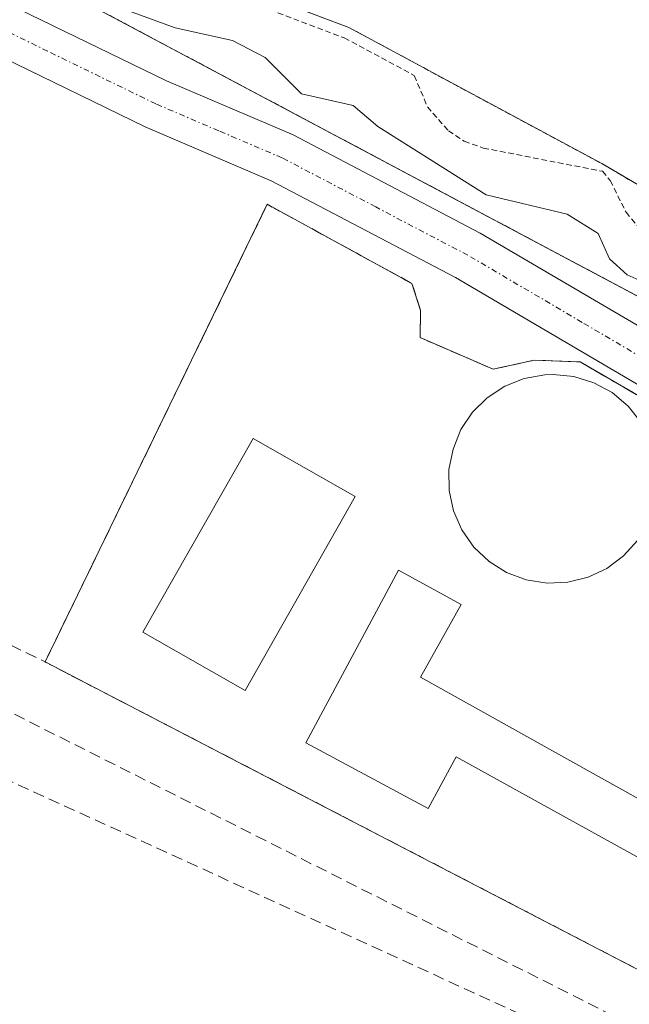
# Model space of a CAD drawing. Units: metres. Extents: x 557131 to 559966, y 4699145 to 4700931.
# Drawn here: x 559662 to 559716, y 4699356 to 4699443 of the extents above; entities that cross this region are included whole.
import ezdxf

# ---------------------------------------------------------------- set-up
doc = ezdxf.new("R2010")
doc.units = ezdxf.units.M
doc.header["$MEASUREMENT"] = 0
for name, pattern in [('TRAZO_Y_PUNTO', [1, 0.5, -0.25, 0, -0.25]), ('TRAZOS', [0.75, 0.5, -0.25]), ('TRAZOSX2', [1.5, 1, -0.5])]:
    doc.linetypes.add(name, pattern=pattern)
for name, color, linetype, lineweight in [('Arbolado forestal', 92, 'TRAZOS', 0), ('Arbolado forestal CxS', 92, 'Continuous', 0), ('Corriente artificial lineal', 5, 'TRAZOSX2', 13), ('Corriente natural Cxs', 5, 'Continuous', 13), ('Corriente natural superficial', 5, 'Continuous', 13), ('Cultivos herbáceos CxS', 92, 'Continuous', 0), ('Curva de nivel auxiliar', 36, 'TRAZOS', 0), ('Curva de nivel normal', 36, 'Continuous', 0), ('Depósito genérico', 232, 'Continuous', 0), ('Depósito genérico Cxs', 232, 'Continuous', 0), ('Edificación', 1, 'Continuous', 13), ('Edificación Cxs', 1, 'Continuous', 13), ('Instalación de tratamiento de aguas', 135, 'TRAZOSX2', 0), ('Instalación de tratamiento de aguas CxS', 135, 'Continuous', 0), ('Núcleo urbano', 19, 'Continuous', 0), ('Núcleo urbano CxS', 19, 'Continuous', 0), ('Pista pavimentada', 135, 'Continuous', 13), ('Pista pavimentada Cxs', 135, 'Continuous', 0), ('Pista pavimentada eje', 135, 'TRAZO_Y_PUNTO', 0), ('Suelo desnudo', 252, 'Continuous', 0), ('Suelo desnudo CxS', 43, 'Continuous', 0), ('Valla', 19, 'TRAZOS', 0)]:
    doc.layers.add(name, color=color, linetype=linetype, lineweight=lineweight)

# ---------------------------------------------------------------- blocks, each defined once
blk = doc.blocks.new('*U154')
at = {"layer": 'Cultivos herbáceos CxS', "color": 92, "linetype": 'Continuous', "lineweight": 0}
blk.add_polyline3d([(559430.26, 4699689.242, 340.878), (559457.776, 4699627.859, 341.085), (559527.627, 4699543.192, 340.812), (559641.927, 4699458.525, 340.845), (559773.16, 4699388.675, 338.432), (559838.777, 4699367.508, 340.019), (559923.444, 4699359.041, 340.574), (559964.906, 4699362.7, 340.021), (559966.35, 4699193.952, 340.322)], dxfattribs=at)
blk.add_polyline3d([(559697.62, 4699414.93, 340.893), (559697.65, 4699417.34, 340.933), (559696.89, 4699419.74, 340.957), (559684.05, 4699426.77, 340.91), (559664.34, 4699386.13, 341.03), (559678.46, 4699378.81, 341.164), (559743.82, 4699344.85, 341.094), (559745.94, 4699349.65, 341.008), (559748.69, 4699349.41, 341.073), (559751.05, 4699350.22, 341.128), (559753.97, 4699352.46, 341.134), (559757.388, 4699360.928, 341.028), (559758.497, 4699363.675, 340.998), (559763.33, 4699375.65, 340.733), (559754.81, 4699379.81, 340.885), (559754.65, 4699384.77, 340.857), (559748.923, 4699389.02, 340.851), (559740.73, 4699395.1, 340.811), (559721.05, 4699407.42, 340.928), (559711.81, 4699412.77, 341.011), (559707.73, 4699412.93, 341.047), (559704.1, 4699412.13, 341.016), (559697.62, 4699414.93, 340.893)], close=True, dxfattribs=at)
blk = doc.blocks.new('*U155')
at = {"layer": 'Suelo desnudo CxS', "color": 43, "linetype": 'Continuous', "lineweight": 0}
blk.add_polyline3d([(559797.02, 4699385.74, 335.924), (559770.42, 4699394.62, 338.424), (559764.26, 4699397.74, 337.587), (559758.42, 4699402.54, 337.07), (559738.26, 4699415.98, 336.679), (559713.74, 4699430.38, 337.548), (559691.3, 4699442.46, 338.066), (559675.46, 4699448.46, 336.843), (559617.98, 4699484.3, 338.876), (559599.14, 4699498.22, 338.125), (559578.82, 4699512.3, 338.744), (559565.86, 4699521.82, 338.386), (559554.06, 4699531.5, 337.055), (559513.06, 4699576.62, 336.957), (559497.99, 4699593.66, 337.334), (559480.23, 4699616.54, 338.421), (559470.67, 4699630.54, 337.335), (559460.07, 4699647.66, 337.882), (559452.07, 4699662.86, 337.453)], dxfattribs=at)
blk = doc.blocks.new('*U156')
at = {"layer": 'Corriente natural Cxs', "color": 5, "linetype": 'Continuous', "lineweight": 13}
blk.add_polyline3d([(559797.02, 4699385.74, 335.924), (559770.42, 4699394.62, 338.424), (559764.26, 4699397.74, 337.587), (559758.42, 4699402.54, 337.07), (559738.26, 4699415.98, 336.679), (559713.74, 4699430.38, 337.548), (559691.3, 4699442.46, 338.066), (559675.46, 4699448.46, 336.843), (559617.98, 4699484.3, 338.876), (559599.14, 4699498.22, 338.125), (559578.82, 4699512.3, 338.744), (559565.86, 4699521.82, 338.386), (559554.06, 4699531.5, 337.055), (559513.06, 4699576.62, 336.957), (559497.99, 4699593.66, 337.334), (559480.23, 4699616.54, 338.421), (559470.67, 4699630.54, 337.335), (559460.07, 4699647.66, 337.882), (559452.07, 4699662.86, 337.453)], dxfattribs=at)

msp = doc.modelspace()

# ---------------------------------------------------------------- linework, layer by layer
at = {"layer": 'Arbolado forestal', "color": 92, "linetype": 'TRAZOS', "lineweight": 0}
for points in [[(559964.906, 4699362.7, 340.021), (559947.793, 4699361.19, 339.964), (559937.176, 4699360.253, 340.364), (559926.6, 4699359.32, 340.581), (559923.444, 4699359.041, 340.574), (559898.851, 4699361.501, 340.651), (559871.977, 4699364.188, 340.602), (559849.709, 4699366.415, 340.314), (559838.777, 4699367.508, 340.019), (559778.152, 4699387.065, 338.169), (559773.16, 4699388.675, 338.432), (559771.262, 4699389.685, 339.075), (559771.132, 4699389.754, 339.102), (559641.927, 4699458.525, 340.845), (559527.627, 4699543.192, 340.812), (559476.289, 4699605.42, 341.245), (559457.777, 4699627.859, 341.085), (559452.596, 4699639.415, 341.155), (559430.26, 4699689.242, 340.878), (559415.764, 4699724.275, 339.717), (559390.204, 4699786.044, 339.922)], [(559452.07, 4699662.86, 337.453), (559460.07, 4699647.66, 337.883), (559470.67, 4699630.54, 337.335), (559480.23, 4699616.54, 338.421), (559497.99, 4699593.66, 337.334), (559513.06, 4699576.62, 336.957), (559554.06, 4699531.5, 337.055), (559565.86, 4699521.82, 338.386), (559578.82, 4699512.3, 338.744), (559599.14, 4699498.22, 338.125), (559617.98, 4699484.3, 338.876), (559675.46, 4699448.46, 336.843), (559691.3, 4699442.46, 338.066), (559713.74, 4699430.38, 337.548), (559738.26, 4699415.98, 336.679), (559758.42, 4699402.54, 337.07), (559764.26, 4699397.74, 337.587), (559769.017, 4699395.331, 338.415), (559770.42, 4699394.62, 338.424), (559773.429, 4699393.616, 337.555), (559782.168, 4699390.698, 336.39), (559797.02, 4699385.74, 335.924)]]:
    msp.add_polyline3d(points, dxfattribs=at)
at = {"layer": 'Arbolado forestal CxS', "color": 92, "linetype": 'Continuous', "lineweight": 0}
for points in [[(559838.777, 4699367.508, 340.019), (559773.16, 4699388.675, 338.432), (559641.927, 4699458.525, 340.845), (559527.627, 4699543.192, 340.812), (559457.776, 4699627.859, 341.085), (559430.26, 4699689.242, 340.878)], [(559452.07, 4699662.86, 337.453), (559460.07, 4699647.66, 337.882), (559470.67, 4699630.54, 337.335), (559480.23, 4699616.54, 338.421), (559497.99, 4699593.66, 337.334), (559513.06, 4699576.62, 336.957), (559554.06, 4699531.5, 337.055), (559565.86, 4699521.82, 338.386), (559578.82, 4699512.3, 338.744), (559599.14, 4699498.22, 338.125), (559617.98, 4699484.3, 338.876), (559675.46, 4699448.46, 336.843), (559691.3, 4699442.46, 338.066), (559713.74, 4699430.38, 337.548), (559738.26, 4699415.98, 336.679), (559758.42, 4699402.54, 337.07), (559764.26, 4699397.74, 337.587), (559770.42, 4699394.62, 338.424), (559797.02, 4699385.74, 335.924)]]:
    msp.add_polyline3d(points, dxfattribs=at)
at = {"layer": 'Corriente artificial lineal', "color": 5, "linetype": 'TRAZOSX2', "lineweight": 13}
for points in [[(559463.596, 4699466.94, 341.407), (559467.483, 4699467.87, 341.21), (559470.009, 4699467.744, 341.145), (559476.576, 4699463.703, 341.114), (559495.646, 4699455.241, 341.156), (559516.956, 4699446.562, 341.223), (559577.62, 4699423.82, 341.185), (559592.94, 4699419.02, 341.34), (559614.14, 4699410.7, 341.027), (559664.34, 4699386.14, 341.03)], [(559476.18, 4699458.07, 341.531), (559555.82, 4699428.62, 341.54), (559606.7, 4699409.18, 341.297), (559743.595, 4699340.175, 341.26), (559746.071, 4699339.167, 341.488)], [(559570.57, 4699416.86, 341.195), (559597.26, 4699406.54, 341.17), (559612.3, 4699399.98, 341.124), (559644.22, 4699383.34, 341.046), (559716.14, 4699350.46, 340.982), (559745.043, 4699336.719, 341.435)]]:
    msp.add_polyline3d(points, dxfattribs=at)
at = {"layer": 'Corriente natural superficial', "color": 5, "linetype": 'Continuous', "lineweight": 13}
msp.add_polyline3d([(559769.017, 4699395.331, 338.416), (559764.26, 4699397.74, 337.587), (559758.42, 4699402.54, 337.07), (559738.26, 4699415.98, 336.679), (559713.74, 4699430.38, 337.548), (559691.3, 4699442.46, 338.066), (559675.46, 4699448.46, 336.843), (559617.98, 4699484.3, 338.876), (559599.14, 4699498.22, 338.125), (559578.82, 4699512.3, 338.744), (559565.86, 4699521.82, 338.386), (559554.06, 4699531.5, 337.055), (559513.06, 4699576.62, 336.957), (559497.99, 4699593.66, 337.334), (559480.23, 4699616.54, 338.421), (559470.67, 4699630.54, 337.335), (559460.07, 4699647.66, 337.882), (559452.07, 4699662.86, 337.453), (559434.47, 4699694.38, 337.209), (559429.55, 4699706.3, 337.358), (559421.35, 4699733.98, 336.482), (559404.91, 4699776.78, 336.886)], dxfattribs=at)
at = {"layer": 'Cultivos herbáceos CxS', "color": 92, "linetype": 'Continuous', "lineweight": 0}
for points in [[(559964.906, 4699362.7, 340.021), (559947.793, 4699361.19, 339.964), (559937.176, 4699360.253, 340.364), (559926.6, 4699359.32, 340.581), (559923.444, 4699359.041, 340.574), (559898.851, 4699361.501, 340.651), (559871.977, 4699364.188, 340.602), (559849.709, 4699366.415, 340.314), (559838.777, 4699367.508, 340.019), (559778.152, 4699387.065, 338.169), (559773.16, 4699388.675, 338.432), (559771.262, 4699389.685, 339.075), (559771.132, 4699389.754, 339.102), (559641.927, 4699458.525, 340.845), (559527.627, 4699543.192, 340.812), (559476.289, 4699605.42, 341.245), (559457.777, 4699627.859, 341.085), (559452.596, 4699639.415, 341.155), (559430.26, 4699689.242, 340.878), (559415.764, 4699724.275, 339.717), (559390.204, 4699786.044, 339.922)], [(559757.388, 4699360.928, 341.028), (559753.97, 4699352.46, 341.134), (559751.05, 4699350.22, 341.128), (559748.69, 4699349.41, 341.073), (559745.94, 4699349.65, 341.008), (559743.82, 4699344.85, 341.094), (559678.46, 4699378.81, 341.164), (559664.34, 4699386.13, 341.03), (559684.05, 4699426.77, 340.91), (559696.89, 4699419.74, 340.957), (559697.65, 4699417.34, 340.933), (559697.62, 4699414.93, 340.893), (559704.1, 4699412.13, 341.016), (559707.73, 4699412.93, 341.047), (559711.81, 4699412.77, 341.011), (559721.05, 4699407.42, 340.928), (559740.73, 4699395.1, 340.811), (559748.923, 4699389.02, 340.851), (559754.65, 4699384.77, 340.857), (559754.81, 4699379.81, 340.885), (559763.33, 4699375.65, 340.733), (559758.497, 4699363.675, 340.998), (559757.388, 4699360.928, 341.028)]]:
    msp.add_polyline3d(points, dxfattribs=at)
at = {"layer": 'Curva de nivel auxiliar', "color": 36, "linetype": 'TRAZOS', "lineweight": 0}
msp.add_polyline3d([(559684.295, 4699444.044, 337.5), (559690.884, 4699441.548, 337.5), (559697.096, 4699438.204, 337.5), (559698.26, 4699435.43, 337.5), (559700.12, 4699433.3, 337.5), (559701.53, 4699432.38, 337.5), (559703.22, 4699431.77, 337.5), (559713.78, 4699429.7, 337.5), (559714.48, 4699428.88, 337.5), (559715.88, 4699426.06, 337.5), (559717.35, 4699424.29, 337.5)], dxfattribs=at)
at = {"layer": 'Curva de nivel normal', "color": 36, "linetype": 'Continuous', "lineweight": 0}
msp.add_polyline3d([(559669.64, 4699444.71, 340), (559675.88, 4699442.43, 340), (559680.98, 4699441.31, 340), (559683.87, 4699439.8, 340), (559687.09, 4699436.58, 340), (559691.66, 4699435.54, 340), (559693.87, 4699433.67, 340), (559703.47, 4699427.6, 340), (559710.67, 4699425.91, 340), (559713.42, 4699424.19, 340), (559714.4, 4699421.94, 340), (559715.98, 4699420.5, 340), (559719.18, 4699419.1, 340)], dxfattribs=at)
at = {"layer": 'Depósito genérico', "color": 232, "linetype": 'Continuous', "lineweight": 0}
for points in [[(559710.71, 4699393.21, 343.237), (559708.87, 4699393.12, 343.092), (559707.03, 4699393.42, 343.568), (559705.29, 4699394.07, 344.51), (559703.73, 4699395.06, 344.531), (559702.38, 4699396.33, 344.625), (559701.32, 4699397.85, 343.54), (559700.58, 4699399.55, 344.306), (559700.19, 4699401.36, 344.726), (559700.17, 4699403.21, 344.058), (559700.53, 4699405.04, 344.192), (559701.23, 4699406.76, 343.94), (559702.26, 4699408.3, 344.63), (559703.57, 4699409.59, 344.582), (559705.12, 4699410.61, 344.638), (559706.84, 4699411.29, 344.59), (559708.67, 4699411.63, 344.625), (559709.42, 4699411.67, 344.628), (559711.26, 4699411.48, 344.62), (559713.03, 4699410.92, 344.641), (559714.65, 4699410.05, 344.638), (559716.07, 4699408.85, 344.608), (559717.23, 4699407.39, 344.65)], [(559716.9, 4699396.92, 344.641), (559715.67, 4699395.55, 343.784), (559714.19, 4699394.44, 341.936), (559712.51, 4699393.65, 343.286), (559710.71, 4699393.21, 343.237)]]:
    msp.add_polyline3d(points, dxfattribs=at)
at = {"layer": 'Depósito genérico Cxs', "color": 232, "linetype": 'Continuous', "lineweight": 0}
msp.add_polyline3d([(559716.9, 4699396.92, 344.641), (559715.67, 4699395.55, 343.784), (559714.19, 4699394.44, 341.936), (559712.51, 4699393.65, 343.287), (559710.71, 4699393.21, 343.237), (559710.71, 4699393.21, 343.237), (559708.87, 4699393.12, 343.092), (559707.03, 4699393.42, 343.568), (559705.29, 4699394.07, 344.51), (559703.73, 4699395.06, 344.531), (559702.38, 4699396.33, 344.625), (559701.32, 4699397.85, 343.54), (559700.58, 4699399.55, 344.307), (559700.19, 4699401.36, 344.726), (559700.17, 4699403.21, 344.058), (559700.53, 4699405.04, 344.192), (559701.23, 4699406.76, 343.94), (559702.26, 4699408.3, 344.63), (559703.57, 4699409.59, 344.582), (559705.12, 4699410.61, 344.638), (559706.84, 4699411.29, 344.59), (559708.67, 4699411.63, 344.625), (559709.42, 4699411.67, 344.628), (559711.26, 4699411.48, 344.62), (559713.03, 4699410.92, 344.641), (559714.65, 4699410.05, 344.638), (559716.07, 4699408.85, 344.608), (559717.23, 4699407.39, 344.65)], dxfattribs=at)
at = {"layer": 'Edificación', "color": 1, "linetype": 'Continuous', "lineweight": 13}
for points in [[(559691.86, 4699400.81, 343.019), (559682.08, 4699383.61, 344.352), (559673.01, 4699388.77, 344.264), (559682.79, 4699405.97, 345.681), (559691.86, 4699400.81, 343.019)], [(559697.65, 4699384.79, 347.864), (559724.69, 4699369.69, 347.638), (559730.57, 4699380.24, 346.712), (559741.05, 4699374.38, 345.833), (559733.02, 4699359.88, 343.655), (559700.8, 4699377.72, 348.474), (559698.32, 4699373.12, 344.637), (559687.47, 4699378.96, 343.701), (559695.7, 4699394.28, 346.693), (559701.26, 4699391.24, 346.537), (559697.65, 4699384.79, 347.864)]]:
    msp.add_polyline3d(points, dxfattribs=at)
at = {"layer": 'Edificación Cxs', "color": 1, "linetype": 'Continuous', "lineweight": 13}
for points in [[(559691.86, 4699400.81, 343.019), (559682.08, 4699383.61, 344.352), (559673.01, 4699388.77, 344.264), (559682.79, 4699405.97, 345.681), (559691.86, 4699400.81, 343.019)], [(559697.65, 4699384.79, 347.864), (559724.69, 4699369.69, 347.638), (559730.57, 4699380.24, 346.712), (559741.05, 4699374.38, 345.833), (559733.02, 4699359.88, 343.655), (559700.8, 4699377.72, 348.474), (559698.32, 4699373.12, 344.637), (559687.47, 4699378.96, 343.701), (559695.7, 4699394.28, 346.693), (559701.26, 4699391.24, 346.537), (559697.65, 4699384.79, 347.864)]]:
    msp.add_polyline3d(points, close=True, dxfattribs=at)
at = {"layer": 'Instalación de tratamiento de aguas', "color": 135, "linetype": 'TRAZOSX2', "lineweight": 0}
for points in [[(559757.388, 4699360.928, 341.028), (559753.97, 4699352.46, 341.134), (559751.05, 4699350.22, 341.128), (559748.69, 4699349.41, 341.073), (559745.94, 4699349.65, 341.008), (559743.82, 4699344.85, 341.094), (559678.46, 4699378.81, 341.164), (559664.34, 4699386.13, 341.03), (559684.05, 4699426.77, 340.91), (559696.89, 4699419.74, 340.957), (559697.65, 4699417.34, 340.933), (559697.62, 4699414.93, 340.893)], [(559697.62, 4699414.93, 340.893), (559704.1, 4699412.13, 341.016), (559707.73, 4699412.93, 341.047), (559711.81, 4699412.77, 341.011), (559721.05, 4699407.42, 340.928), (559740.73, 4699395.1, 340.811), (559748.923, 4699389.02, 340.851)]]:
    msp.add_polyline3d(points, dxfattribs=at)
at = {"layer": 'Instalación de tratamiento de aguas CxS', "color": 135, "linetype": 'Continuous', "lineweight": 0}
msp.add_polyline3d([(559697.62, 4699414.93, 340.893), (559704.1, 4699412.13, 341.016), (559707.73, 4699412.93, 341.047), (559711.81, 4699412.77, 341.011), (559721.05, 4699407.42, 340.928), (559740.73, 4699395.1, 340.811), (559748.923, 4699389.02, 340.851), (559754.65, 4699384.77, 340.857), (559754.81, 4699379.81, 340.885), (559763.33, 4699375.65, 340.733), (559758.497, 4699363.675, 340.998), (559757.388, 4699360.928, 341.028), (559753.97, 4699352.46, 341.134), (559751.05, 4699350.22, 341.128), (559748.69, 4699349.41, 341.073), (559745.94, 4699349.65, 341.008), (559743.82, 4699344.85, 341.094), (559678.46, 4699378.81, 341.164), (559664.34, 4699386.13, 341.03), (559684.05, 4699426.77, 340.91), (559696.89, 4699419.74, 340.957), (559697.65, 4699417.34, 340.933), (559697.62, 4699414.93, 340.893)], close=True, dxfattribs=at)
at = {"layer": 'Núcleo urbano', "color": 19, "linetype": 'Continuous', "lineweight": 0}
msp.add_polyline3d([(559757.388, 4699360.928, 341.028), (559753.97, 4699352.46, 341.134), (559751.05, 4699350.22, 341.128), (559748.69, 4699349.41, 341.073), (559745.94, 4699349.65, 341.008), (559743.82, 4699344.85, 341.094), (559678.46, 4699378.81, 341.164), (559664.34, 4699386.13, 341.03), (559684.05, 4699426.77, 340.91), (559696.89, 4699419.74, 340.957), (559697.65, 4699417.34, 340.933), (559697.62, 4699414.93, 340.893), (559704.1, 4699412.13, 341.016), (559707.73, 4699412.93, 341.047), (559711.81, 4699412.77, 341.011), (559721.05, 4699407.42, 340.928), (559740.73, 4699395.1, 340.811), (559748.923, 4699389.02, 340.851), (559754.65, 4699384.77, 340.857), (559754.81, 4699379.81, 340.885), (559763.33, 4699375.65, 340.733), (559758.497, 4699363.675, 340.998), (559757.388, 4699360.928, 341.028)], dxfattribs=at)
at = {"layer": 'Núcleo urbano CxS', "color": 19, "linetype": 'Continuous', "lineweight": 0}
msp.add_polyline3d([(559697.62, 4699414.93, 340.893), (559704.1, 4699412.13, 341.016), (559707.73, 4699412.93, 341.047), (559711.81, 4699412.77, 341.011), (559721.05, 4699407.42, 340.928), (559740.73, 4699395.1, 340.811), (559748.923, 4699389.02, 340.851), (559754.65, 4699384.77, 340.857), (559754.81, 4699379.81, 340.885), (559763.33, 4699375.65, 340.733), (559758.497, 4699363.675, 340.998), (559757.388, 4699360.928, 341.028), (559753.97, 4699352.46, 341.134), (559751.05, 4699350.22, 341.128), (559748.69, 4699349.41, 341.073), (559745.94, 4699349.65, 341.008), (559743.82, 4699344.85, 341.094), (559678.46, 4699378.81, 341.164), (559664.34, 4699386.13, 341.03), (559684.05, 4699426.77, 340.91), (559696.89, 4699419.74, 340.957), (559697.65, 4699417.34, 340.933), (559697.62, 4699414.93, 340.893)], close=True, dxfattribs=at)
at = {"layer": 'Pista pavimentada', "color": 135, "linetype": 'Continuous', "lineweight": 13}
for points in [[(559398.07, 4699752.3, 341.183), (559410.11, 4699725.82, 341.174), (559432.15, 4699675.58, 340.938), (559438.35, 4699662.7, 341.089), (559449.07, 4699644.62, 341.109), (559469.23, 4699614.86, 341.246), (559485.38, 4699593.26, 340.946), (559512.46, 4699558.62, 341.077), (559531.9, 4699537.1, 341.058), (559550.14, 4699521.18, 340.814), (559572.82, 4699504.06, 340.988), (559587.78, 4699493.18, 341.145), (559614.74, 4699475.58, 341.114), (559638.18, 4699458.94, 340.949), (559655.9, 4699447.1, 340.932), (559675.1, 4699437.74, 341.01), (559686.34, 4699432.94, 341.083), (559702.94, 4699424.22, 340.758), (559723.22, 4699412.3, 340.642), (559764.86, 4699386.7, 340.779)], [(559762.46, 4699380.92, 340.878), (559720.9, 4699408.43, 340.905), (559700.75, 4699420.28, 341.021), (559684.4, 4699428.86, 340.977), (559673.23, 4699433.64, 340.94), (559653.65, 4699443.18, 341.031), (559635.62, 4699455.23, 341.032), (559612.2, 4699471.85, 341.197), (559585.22, 4699489.47, 340.985), (559570.14, 4699500.44, 341.088), (559556.29, 4699510.89, 341.175), (559547.3, 4699517.68, 341.175), (559541.76, 4699522.51, 341.186), (559528.73, 4699533.88, 341.238), (559509.01, 4699555.72, 341.202), (559481.8, 4699590.52, 341.257), (559465.55, 4699612.25, 341.296), (559445.25, 4699642.21, 341.134), (559434.37, 4699660.57, 341.227), (559428.05, 4699673.7, 341.235), (559405.99, 4699723.98, 341.262), (559393.99, 4699750.38, 341.179)]]:
    msp.add_polyline3d(points, dxfattribs=at)
at = {"layer": 'Pista pavimentada Cxs', "color": 135, "linetype": 'Continuous', "lineweight": 0}
msp.add_polyline3d([(559550.14, 4699521.18, 340.814), (559572.82, 4699504.06, 340.988), (559587.78, 4699493.18, 341.145), (559614.74, 4699475.58, 341.114), (559638.18, 4699458.94, 340.949), (559655.9, 4699447.1, 340.932), (559675.1, 4699437.74, 341.01), (559686.34, 4699432.94, 341.083), (559702.94, 4699424.22, 340.758), (559723.22, 4699412.3, 340.642), (559764.86, 4699386.7, 340.779), (559762.46, 4699380.92, 340.878), (559720.9, 4699408.43, 340.905), (559700.75, 4699420.28, 341.021), (559684.4, 4699428.86, 340.977), (559673.23, 4699433.64, 340.94), (559653.65, 4699443.18, 341.031), (559635.62, 4699455.23, 341.032), (559612.2, 4699471.85, 341.197), (559585.22, 4699489.47, 340.985), (559570.14, 4699500.44, 341.088)], dxfattribs=at)
at = {"layer": 'Pista pavimentada eje', "color": 135, "linetype": 'TRAZO_Y_PUNTO', "lineweight": 0}
msp.add_polyline3d([(559763.66, 4699383.81, 340.864), (559742.88, 4699397.565, 340.768), (559722.06, 4699410.365, 340.832), (559711.985, 4699416.29, 340.946), (559701.845, 4699422.25, 340.991), (559693.67, 4699426.54, 340.969), (559685.37, 4699430.9, 341.04), (559679.75, 4699433.3, 341.108), (559674.165, 4699435.69, 341), (559664.565, 4699440.37, 340.96), (559654.775, 4699445.14, 341.017), (559636.9, 4699457.085, 341.076), (559625.19, 4699465.395, 341.072), (559613.47, 4699473.715, 341.264), (559599.99, 4699482.515, 341.227), (559586.5, 4699491.325, 341.135), (559571.48, 4699502.25, 341.177), (559564.555, 4699507.475, 341.166)], dxfattribs=at)
at = {"layer": 'Suelo desnudo', "color": 252, "linetype": 'Continuous', "lineweight": 0}
msp.add_polyline3d([(559452.07, 4699662.86, 337.453), (559460.07, 4699647.66, 337.883), (559470.67, 4699630.54, 337.335), (559480.23, 4699616.54, 338.421), (559497.99, 4699593.66, 337.334), (559513.06, 4699576.62, 336.957), (559554.06, 4699531.5, 337.055), (559565.86, 4699521.82, 338.386), (559578.82, 4699512.3, 338.744), (559599.14, 4699498.22, 338.125), (559617.98, 4699484.3, 338.876), (559675.46, 4699448.46, 336.843), (559691.3, 4699442.46, 338.066), (559713.74, 4699430.38, 337.548), (559738.26, 4699415.98, 336.679), (559758.42, 4699402.54, 337.07), (559764.26, 4699397.74, 337.587), (559769.017, 4699395.331, 338.415), (559770.42, 4699394.62, 338.424), (559773.429, 4699393.616, 337.555), (559782.168, 4699390.698, 336.39), (559797.02, 4699385.74, 335.924)], dxfattribs=at)
at = {"layer": 'Valla', "color": 19, "linetype": 'TRAZOS', "lineweight": 0}
msp.add_polyline3d([(559757.388, 4699360.928, 342.576), (559753.97, 4699352.46, 341.214), (559751.05, 4699350.22, 341.212), (559748.69, 4699349.41, 341.113), (559745.94, 4699349.65, 341.044), (559743.82, 4699344.85, 343.041), (559678.46, 4699378.81, 341.353), (559664.34, 4699386.13, 342.302), (559684.05, 4699426.77, 341.001), (559696.89, 4699419.74, 341.102), (559697.65, 4699417.34, 341.038), (559697.62, 4699414.93, 340.978), (559704.1, 4699412.13, 344.356), (559707.73, 4699412.93, 343.035), (559711.81, 4699412.77, 343.299), (559721.05, 4699407.42, 344.639), (559740.73, 4699395.1, 342.716), (559754.65, 4699384.77, 341.034), (559754.81, 4699379.81, 341.047), (559763.33, 4699375.65, 340.963), (559758.497, 4699363.675, 343.46)], dxfattribs=at)

# ---------------------------------------------------------------- block references
at = {"layer": 'Corriente natural Cxs', "color": 5, "linetype": 'Continuous', "lineweight": 13}
msp.add_blockref('*U156', (0, 0), dxfattribs=at)
at = {"layer": 'Cultivos herbáceos CxS', "color": 92, "linetype": 'Continuous', "lineweight": 0}
msp.add_blockref('*U154', (0, 0), dxfattribs=at)
at = {"layer": 'Suelo desnudo CxS', "color": 43, "linetype": 'Continuous', "lineweight": 0}
msp.add_blockref('*U155', (0, 0), dxfattribs=at)

doc.saveas('drawing.dxf')
